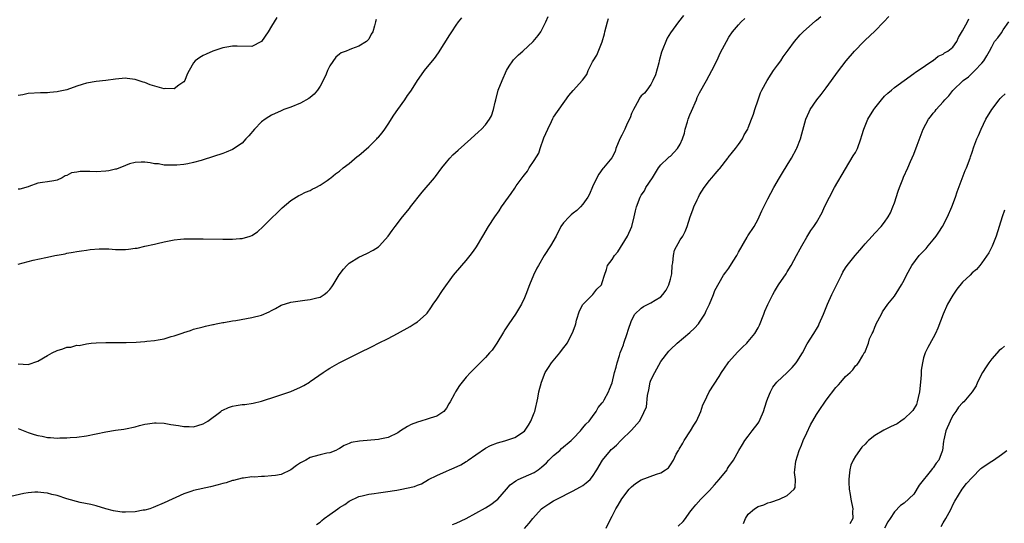
# Model space of a CAD drawing. Units: inches. Extents: x 2601000 to 2604000, y 1476000 to 1479000.
# Drawn here: x 2601919 to 2602122, y 1478010 to 1478113 of the extents above; entities that cross this region are included whole.
import ezdxf

# ---------------------------------------------------------------- set-up
doc = ezdxf.new("R2010")
doc.units = ezdxf.units.IN
doc.header["$MEASUREMENT"] = 0
doc.layers.add('LD26011476_10ft', color=133, linetype='Continuous')

msp = doc.modelspace()

# ---------------------------------------------------------------- linework, layer by layer
at = {"layer": 'LD26011476_10ft'}
for points, elevation in [([(2602055.7, 1478114.3), (2602054.65, 1478113), (2602053, 1478110.74), (2602052.33, 1478109.67), (2602052.03, 1478109), (2602051.46, 1478107.46), (2602051.19, 1478106.81), (2602050.71, 1478105), (2602050.59, 1478104.59), (2602049.9, 1478102.1), (2602049.4, 1478101), (2602049, 1478100.18), (2602048.14, 1478099), (2602047.64, 1478098.36), (2602047, 1478097.8), (2602046.67, 1478097.33), (2602046.47, 1478097), (2602045.38, 1478095), (2602045, 1478094.17), (2602044.7, 1478093.3), (2602044.11, 1478092.11), (2602043.61, 1478091), (2602043, 1478089.72), (2602042.62, 1478089), (2602041.8, 1478087), (2602041.61, 1478086.39), (2602040.93, 1478085.07), (2602039.22, 1478083), (2602039.11, 1478082.89), (2602038.3, 1478081.7), (2602037.9, 1478081), (2602037, 1478079.11), (2602036.37, 1478077.63), (2602036.01, 1478077), (2602035, 1478075.56), (2602034.5, 1478075), (2602033.76, 1478074.24), (2602033, 1478073.73), (2602032.63, 1478073.37), (2602032.17, 1478073), (2602031, 1478071.74), (2602030.51, 1478071), (2602029.5, 1478069), (2602028.35, 1478067), (2602027.08, 1478065), (2602025.88, 1478063), (2602025.58, 1478062.42), (2602024.89, 1478061), (2602024.05, 1478059), (2602023.29, 1478057), (2602023, 1478056.33), (2602022.37, 1478055), (2602021.18, 1478053), (2602019.78, 1478051), (2602019, 1478049.73), (2602018.7, 1478049.3), (2602017.34, 1478047), (2602017.22, 1478046.78), (2602016.39, 1478045.61), (2602015.82, 1478045), (2602015, 1478044.07), (2602013.87, 1478043), (2602013, 1478042.12), (2602012.47, 1478041.53), (2602011.93, 1478041), (2602011, 1478040), (2602009.65, 1478038.35), (2602008.81, 1478037), (2602008.63, 1478036.63), (2602007.76, 1478035), (2602007.46, 1478034.54), (2602007, 1478033.69), (2602006.7, 1478033.3), (2602006.43, 1478033), (2602005, 1478032.02), (2602003.63, 1478031.63), (2602003, 1478031.39), (2602001.74, 1478031), (2602001, 1478030.8), (2601999.7, 1478030.3), (2601999, 1478029.9), (2601997.55, 1478029), (2601997, 1478028.59), (2601995, 1478027.62), (2601993.29, 1478027.29), (2601993, 1478027.22), (2601989.1, 1478026.9), (2601987.42, 1478026.58), (2601987, 1478026.39), (2601985.97, 1478026.03), (2601985, 1478025.38), (2601984.74, 1478025.26), (2601984.22, 1478025), (2601983, 1478024.52), (2601982.4, 1478024.4), (2601981, 1478024.08), (2601979.76, 1478023.76), (2601979, 1478023.53), (2601978.06, 1478023), (2601977.37, 1478022.63), (2601977, 1478022.44), (2601976.14, 1478021.86), (2601975, 1478020.97), (2601973, 1478020.07), (2601971.85, 1478019.85), (2601971, 1478019.75), (2601969.61, 1478019.61), (2601969, 1478019.65), (2601967.51, 1478019.51), (2601967, 1478019.53), (2601965.31, 1478019.31), (2601965, 1478019.26), (2601963.2, 1478018.8), (2601963, 1478018.8), (2601961.69, 1478018.31), (2601961, 1478018.21), (2601960.1, 1478017.9), (2601958.49, 1478017.51), (2601955, 1478016.77), (2601954.64, 1478016.64), (2601953, 1478016.08), (2601949, 1478014.2), (2601946.75, 1478013.25), (2601946.04, 1478013), (2601945, 1478012.71), (2601944.68, 1478012.68), (2601943, 1478012.37), (2601941, 1478012.31), (2601940.33, 1478012.33), (2601939, 1478012.52), (2601938.56, 1478012.56), (2601936.98, 1478012.98), (2601935, 1478013.58), (2601933.9, 1478013.9), (2601931.69, 1478014.31), (2601929, 1478015.05), (2601927, 1478015.7), (2601925.93, 1478015.93), (2601925, 1478016.19), (2601924.26, 1478016.26), (2601923, 1478016.42), (2601922.4, 1478016.4), (2601921, 1478016.3), (2601920.15, 1478016.14), (2601917.5, 1478015.5)], 9070), ([(2601919, 1478042.74), (2601921, 1478042.63), (2601923, 1478043.29), (2601925, 1478044.48), (2601925.95, 1478045), (2601927, 1478045.54), (2601928.14, 1478045.86), (2601929, 1478046.19), (2601929.81, 1478046.19), (2601931, 1478046.59), (2601931.49, 1478046.51), (2601933, 1478046.88), (2601934, 1478047), (2601935, 1478047.08), (2601937, 1478047.14), (2601937.12, 1478047.12), (2601939, 1478047.13), (2601939.12, 1478047.12), (2601941, 1478047.16), (2601941.15, 1478047.15), (2601943.24, 1478047.24), (2601945, 1478047.35), (2601945.4, 1478047.4), (2601947, 1478047.53), (2601947.72, 1478047.72), (2601949, 1478047.9), (2601950.39, 1478048.39), (2601951, 1478048.5), (2601952.86, 1478049.14), (2601953, 1478049.24), (2601954.39, 1478049.61), (2601955, 1478049.9), (2601957, 1478050.4), (2601957.46, 1478050.54), (2601959, 1478050.83), (2601959.13, 1478050.87), (2601959.67, 1478051), (2601961, 1478051.24), (2601961.26, 1478051.26), (2601963, 1478051.6), (2601963.69, 1478051.69), (2601967, 1478052.28), (2601969, 1478052.8), (2601970.56, 1478053.44), (2601971, 1478053.72), (2601971.85, 1478054.15), (2601973, 1478054.8), (2601975, 1478055.47), (2601977.86, 1478055.86), (2601979, 1478055.96), (2601980.35, 1478056.35), (2601981, 1478056.49), (2601981.83, 1478057), (2601982.49, 1478057.51), (2601983, 1478058.04), (2601983.41, 1478058.59), (2601983.69, 1478059), (2601984.96, 1478061.04), (2601985.81, 1478062.19), (2601986.54, 1478063), (2601987, 1478063.42), (2601989, 1478064.69), (2601990.59, 1478065.41), (2601991.89, 1478066.12), (2601993, 1478066.81), (2601993.2, 1478067), (2601994.99, 1478069), (2601995.81, 1478070.19), (2601996.41, 1478071), (2601997.95, 1478073), (2601999.35, 1478074.65), (2601999.61, 1478075), (2602002.01, 1478078), (2602004.51, 1478081), (2602004.73, 1478081.27), (2602006.01, 1478083), (2602007, 1478084.22), (2602007.68, 1478085), (2602008.32, 1478085.68), (2602009.35, 1478086.65), (2602012.02, 1478089), (2602013.58, 1478090.42), (2602014.2, 1478091), (2602015, 1478091.87), (2602015.85, 1478093), (2602016.26, 1478093.74), (2602016.67, 1478095), (2602017, 1478096.5), (2602017.1, 1478097), (2602017.63, 1478099), (2602018.39, 1478101), (2602019.28, 1478103), (2602019.89, 1478103.89), (2602020.6, 1478105), (2602020.78, 1478105.22), (2602021.78, 1478106.22), (2602022.66, 1478107), (2602024.78, 1478109), (2602025.8, 1478110.2), (2602026.35, 1478111), (2602027, 1478112.2), (2602027.38, 1478113), (2602027.86, 1478114.14)], 9090), ([(2601972.12, 1478113.88), (2601971.58, 1478113), (2601971, 1478112.12), (2601970.34, 1478111), (2601968.99, 1478109), (2601967, 1478107.96), (2601963.99, 1478107.99), (2601963, 1478108.05), (2601961.82, 1478107.82), (2601961, 1478107.7), (2601959, 1478106.99), (2601957.62, 1478106.38), (2601957, 1478106.09), (2601956.29, 1478105.71), (2601955.38, 1478105), (2601955, 1478104.62), (2601954.08, 1478103), (2601953.72, 1478102.28), (2601953.24, 1478101), (2601953, 1478100.67), (2601952.01, 1478100.01), (2601951, 1478099.26), (2601949.31, 1478099.31), (2601949, 1478099.28), (2601946.1, 1478100.1), (2601945, 1478100.57), (2601944.64, 1478100.64), (2601943, 1478101.2), (2601941.37, 1478101.37), (2601941, 1478101.43), (2601939, 1478101.27), (2601937, 1478100.99), (2601935, 1478100.76), (2601933, 1478100.43), (2601932.15, 1478100.15), (2601931, 1478099.82), (2601929, 1478099.07), (2601927.3, 1478098.7), (2601927, 1478098.62), (2601925.5, 1478098.5), (2601925, 1478098.42), (2601923.59, 1478098.41), (2601921, 1478098.3), (2601919.97, 1478098.03), (2601919, 1478097.86)], 9120), ([(2601919, 1478063.27), (2601921, 1478063.8), (2601922.07, 1478064.07), (2601924.63, 1478064.63), (2601925, 1478064.68), (2601926.51, 1478065), (2601926.92, 1478065.08), (2601927, 1478065.1), (2601928.61, 1478065.39), (2601929, 1478065.51), (2601930.31, 1478065.69), (2601931, 1478065.82), (2601932.02, 1478065.98), (2601933, 1478066.09), (2601933.77, 1478066.23), (2601935.61, 1478066.39), (2601937.63, 1478066.37), (2601939, 1478066.29), (2601939.72, 1478066.28), (2601941, 1478066.28), (2601941.68, 1478066.32), (2601943, 1478066.51), (2601943.45, 1478066.55), (2601945, 1478066.92), (2601947, 1478067.37), (2601947.51, 1478067.51), (2601949, 1478067.84), (2601951, 1478068.23), (2601952.35, 1478068.35), (2601953, 1478068.43), (2601954.43, 1478068.43), (2601955, 1478068.47), (2601956.42, 1478068.42), (2601957, 1478068.43), (2601961, 1478068.36), (2601963, 1478068.36), (2601964.5, 1478068.5), (2601965, 1478068.53), (2601966.67, 1478069), (2601967, 1478069.12), (2601968.12, 1478069.88), (2601969.33, 1478071), (2601971, 1478072.71), (2601972.2, 1478073.8), (2601973.19, 1478074.81), (2601975, 1478076.3), (2601976.11, 1478077), (2601976.68, 1478077.32), (2601977, 1478077.47), (2601977.99, 1478078.01), (2601979, 1478078.4), (2601979.37, 1478078.63), (2601980.11, 1478079), (2601981, 1478079.5), (2601982.45, 1478080.45), (2601983, 1478080.83), (2601983.22, 1478081), (2601984.18, 1478081.82), (2601985, 1478082.35), (2601985.76, 1478083), (2601987, 1478083.95), (2601988.66, 1478085.34), (2601989, 1478085.57), (2601991, 1478087.33), (2601992.69, 1478089), (2601992.83, 1478089.17), (2601993, 1478089.34), (2601993.76, 1478090.24), (2601994.33, 1478091), (2601995, 1478091.99), (2601996.18, 1478093.82), (2601997, 1478095), (2601998.44, 1478097), (2601999, 1478097.89), (2601999.48, 1478098.52), (2601999.8, 1478099), (2602001, 1478100.96), (2602001.85, 1478102.15), (2602002.5, 1478103), (2602004.09, 1478105), (2602004.51, 1478105.49), (2602005.36, 1478106.64), (2602007.67, 1478110.33), (2602008.11, 1478111), (2602009, 1478112.33), (2602009.48, 1478113), (2602010.14, 1478113.85)], 9100), ([(2601919, 1478029.46), (2601921, 1478028.65), (2601922.29, 1478028.29), (2601923, 1478028.04), (2601923.91, 1478027.91), (2601925, 1478027.65), (2601925.65, 1478027.65), (2601927, 1478027.5), (2601927.55, 1478027.55), (2601929, 1478027.56), (2601929.63, 1478027.63), (2601931, 1478027.73), (2601933, 1478027.98), (2601935, 1478028.36), (2601937, 1478028.8), (2601939, 1478029.12), (2601940.67, 1478029.33), (2601941, 1478029.39), (2601943, 1478029.84), (2601943.9, 1478030.1), (2601945, 1478030.37), (2601945.53, 1478030.47), (2601947, 1478030.66), (2601947.35, 1478030.65), (2601949, 1478030.57), (2601950.32, 1478030.32), (2601951.9, 1478030.1), (2601953, 1478029.88), (2601954.12, 1478029.88), (2601955, 1478029.83), (2601955.88, 1478030.12), (2601957, 1478030.42), (2601957.95, 1478031), (2601960.64, 1478033), (2601960.83, 1478033.17), (2601961, 1478033.27), (2601962.18, 1478033.82), (2601963, 1478034.11), (2601963.79, 1478034.21), (2601965, 1478034.41), (2601965.56, 1478034.44), (2601967.29, 1478034.71), (2601969, 1478035.11), (2601972.1, 1478036.1), (2601975, 1478037.12), (2601977, 1478038.01), (2601977.65, 1478038.35), (2601978.81, 1478039), (2601979, 1478039.12), (2601981.62, 1478041), (2601982.45, 1478041.55), (2601983, 1478041.89), (2601984.9, 1478043), (2601989.05, 1478045.05), (2601991.7, 1478046.3), (2601993, 1478047), (2601995, 1478048), (2601996.95, 1478049), (2601999.53, 1478050.47), (2602000.37, 1478051), (2602001, 1478051.42), (2602002.83, 1478053), (2602003, 1478053.18), (2602003.76, 1478054.24), (2602004.24, 1478055), (2602005, 1478056.07), (2602006.16, 1478057.84), (2602008.43, 1478061), (2602010.11, 1478063), (2602011, 1478064.01), (2602011.84, 1478065), (2602012.36, 1478065.64), (2602013, 1478066.6), (2602013.17, 1478066.83), (2602014.48, 1478069), (2602015.62, 1478071), (2602016.89, 1478073), (2602017.79, 1478074.21), (2602018.3, 1478075), (2602019.7, 1478077), (2602020.27, 1478077.73), (2602021, 1478078.86), (2602021.33, 1478079.33), (2602022.54, 1478081), (2602022.75, 1478081.25), (2602023, 1478081.62), (2602023.63, 1478082.37), (2602024, 1478083), (2602025, 1478084.53), (2602025.94, 1478086.06), (2602026.25, 1478087), (2602027, 1478089.16), (2602027.78, 1478091), (2602028.55, 1478092.55), (2602028.84, 1478093.16), (2602029, 1478093.42), (2602032.12, 1478097.88), (2602033, 1478098.92), (2602034.96, 1478101.04), (2602035.81, 1478102.19), (2602036.09, 1478103), (2602037, 1478104.77), (2602037.09, 1478105), (2602037.85, 1478106.15), (2602039, 1478108.92), (2602039.45, 1478110.55), (2602039.54, 1478111), (2602040.04, 1478113), (2602040.29, 1478113.71)], 9080), ([(2601992.52, 1478113.48), (2601992.39, 1478113), (2601992.21, 1478112.21), (2601991.87, 1478111), (2601991.53, 1478110.47), (2601991, 1478109.49), (2601990.55, 1478109), (2601989, 1478108.04), (2601987.45, 1478107.45), (2601987, 1478107.3), (2601986.36, 1478107), (2601985.37, 1478106.63), (2601985, 1478106.39), (2601984.26, 1478105.74), (2601983, 1478103.95), (2601982.57, 1478103), (2601982.28, 1478102.28), (2601981.67, 1478101), (2601981, 1478099.84), (2601980.47, 1478099), (2601979.81, 1478098.19), (2601979, 1478097.49), (2601978.71, 1478097.29), (2601977, 1478096.31), (2601975, 1478095.52), (2601973.55, 1478095), (2601973, 1478094.76), (2601971, 1478093.82), (2601970.49, 1478093.51), (2601969.73, 1478093), (2601969, 1478092.45), (2601967.52, 1478091), (2601966.38, 1478089.62), (2601965.76, 1478089), (2601965, 1478088.1), (2601963, 1478086.77), (2601961.74, 1478086.26), (2601961, 1478085.98), (2601957, 1478084.69), (2601956.55, 1478084.55), (2601955, 1478084.12), (2601953.86, 1478083.86), (2601953, 1478083.74), (2601951.58, 1478083.58), (2601951, 1478083.56), (2601949.61, 1478083.61), (2601949, 1478083.58), (2601947.82, 1478083.82), (2601947, 1478083.84), (2601946.08, 1478084.08), (2601945, 1478084.17), (2601944.22, 1478084.22), (2601943, 1478084.14), (2601941.83, 1478083.83), (2601941, 1478083.53), (2601939.21, 1478082.79), (2601939, 1478082.76), (2601937.6, 1478082.4), (2601937, 1478082.33), (2601935, 1478082.22), (2601933.71, 1478082.29), (2601933, 1478082.25), (2601931.71, 1478082.29), (2601931, 1478082.12), (2601929.97, 1478082.03), (2601929, 1478081.44), (2601928.62, 1478081.38), (2601928.05, 1478081), (2601927, 1478080.53), (2601926.34, 1478080.34), (2601925, 1478080.16), (2601923.99, 1478079.99), (2601923, 1478079.89), (2601921.2, 1478079.2), (2601921, 1478079.11), (2601919.34, 1478078.66), (2601919, 1478078.63)], 9110), ([(2601980.26, 1478009.74), (2601981, 1478010.27), (2601981.38, 1478010.62), (2601981.87, 1478011), (2601983, 1478011.83), (2601984.66, 1478013), (2601985, 1478013.27), (2601986.09, 1478013.91), (2601987, 1478014.59), (2601989, 1478015.52), (2601989.66, 1478015.66), (2601991, 1478016.02), (2601992.15, 1478016.15), (2601993, 1478016.3), (2601994.45, 1478016.45), (2601996.81, 1478016.81), (2601997.82, 1478017), (2601998.8, 1478017.2), (2602000.42, 1478017.58), (2602001, 1478017.84), (2602001.86, 1478018.14), (2602003.31, 1478019), (2602005, 1478019.85), (2602007, 1478020.71), (2602007.6, 1478021), (2602008.59, 1478021.41), (2602009.96, 1478022.04), (2602011, 1478022.7), (2602011.2, 1478022.8), (2602011.47, 1478023), (2602013, 1478024.09), (2602015, 1478025.48), (2602016.01, 1478025.99), (2602017.45, 1478026.55), (2602019, 1478026.95), (2602021, 1478027.63), (2602023, 1478028.96), (2602023.86, 1478030.14), (2602024.33, 1478031), (2602025, 1478032.68), (2602025.11, 1478033), (2602025.73, 1478035.73), (2602025.98, 1478037), (2602026.5, 1478039), (2602027.29, 1478041), (2602027.95, 1478042.05), (2602028.59, 1478043), (2602030.24, 1478045), (2602031, 1478046.05), (2602031.43, 1478046.57), (2602031.75, 1478047), (2602032.88, 1478049.12), (2602033.44, 1478050.56), (2602033.53, 1478051), (2602033.73, 1478051.73), (2602034.32, 1478053.68), (2602035.03, 1478054.97), (2602037.03, 1478057), (2602037.88, 1478058.12), (2602038.83, 1478059), (2602039, 1478059.5), (2602039.43, 1478061), (2602039.84, 1478062.15), (2602040.1, 1478063), (2602041, 1478064.18), (2602041.48, 1478065), (2602042.19, 1478065.81), (2602044.17, 1478069), (2602045.04, 1478071), (2602045.57, 1478073), (2602045.83, 1478074.17), (2602046.04, 1478075), (2602046.76, 1478077), (2602047, 1478077.4), (2602047.66, 1478078.34), (2602047.97, 1478079), (2602049.28, 1478081), (2602050.55, 1478083), (2602051, 1478083.62), (2602052.45, 1478085), (2602052.74, 1478085.26), (2602053, 1478085.46), (2602054.48, 1478087), (2602055, 1478087.89), (2602055.5, 1478089), (2602055.88, 1478090.12), (2602056.05, 1478091), (2602056.48, 1478092.48), (2602056.65, 1478093), (2602057, 1478093.95), (2602057.3, 1478094.7), (2602058.32, 1478097), (2602058.52, 1478097.48), (2602059, 1478098.42), (2602060.44, 1478101), (2602061.5, 1478103), (2602062.5, 1478105), (2602063.31, 1478106.69), (2602064.49, 1478109), (2602065, 1478109.86), (2602065.74, 1478111), (2602067, 1478112.43), (2602067.53, 1478113), (2602068.28, 1478113.72)], 9060), ([(2602008.21, 1478009.79), (2602009, 1478010.06), (2602011, 1478010.99), (2602015, 1478013.19), (2602016.1, 1478013.9), (2602017.25, 1478014.75), (2602017.52, 1478015), (2602019.34, 1478017), (2602020.09, 1478017.91), (2602021.23, 1478018.77), (2602021.71, 1478019), (2602025, 1478020.45), (2602025.8, 1478021), (2602026.49, 1478021.52), (2602027.54, 1478022.46), (2602028.04, 1478023), (2602029, 1478023.93), (2602030.27, 1478025), (2602030.64, 1478025.36), (2602032.61, 1478027), (2602033, 1478027.45), (2602034.54, 1478029), (2602034.71, 1478029.29), (2602035, 1478029.6), (2602035.6, 1478030.4), (2602036.28, 1478031), (2602037, 1478031.93), (2602037.71, 1478033), (2602038.18, 1478033.82), (2602039, 1478034.78), (2602039.08, 1478034.92), (2602039.15, 1478035), (2602039.4, 1478035.4), (2602040.29, 1478037), (2602040.46, 1478037.54), (2602041, 1478038.85), (2602041.51, 1478041), (2602041.88, 1478042.12), (2602042.07, 1478043), (2602042.5, 1478044.5), (2602042.68, 1478045), (2602043.32, 1478046.68), (2602043.41, 1478047), (2602044.14, 1478049), (2602044.28, 1478049.72), (2602045, 1478051.7), (2602045.69, 1478053), (2602047, 1478054.21), (2602047.46, 1478054.55), (2602049, 1478055.32), (2602049.87, 1478055.87), (2602051, 1478056.55), (2602051.42, 1478057), (2602052.11, 1478057.89), (2602052.66, 1478059), (2602053, 1478060.15), (2602053.21, 1478061), (2602053.25, 1478061.25), (2602053.38, 1478063), (2602053.49, 1478063.49), (2602053.6, 1478065), (2602053.86, 1478066.14), (2602055, 1478068.21), (2602055.57, 1478069), (2602056.04, 1478069.96), (2602056.46, 1478071), (2602057.04, 1478073), (2602057.62, 1478074.38), (2602057.79, 1478075), (2602058.48, 1478076.48), (2602058.74, 1478077), (2602059, 1478077.46), (2602059.93, 1478079), (2602061, 1478080.44), (2602061.48, 1478081), (2602062.22, 1478081.78), (2602063, 1478082.75), (2602063.13, 1478082.87), (2602064.77, 1478085), (2602064.86, 1478085.14), (2602065.74, 1478086.26), (2602066.36, 1478087), (2602067, 1478087.82), (2602067.78, 1478089), (2602068.18, 1478089.82), (2602068.88, 1478091), (2602069, 1478091.27), (2602069.66, 1478093), (2602070.04, 1478094.04), (2602070.33, 1478095), (2602071, 1478097), (2602071.53, 1478098.47), (2602071.76, 1478099), (2602072.87, 1478101), (2602073.71, 1478102.29), (2602074.2, 1478103), (2602075, 1478104.14), (2602075.66, 1478105), (2602076.18, 1478105.82), (2602077.22, 1478107.22), (2602078.52, 1478109), (2602079.65, 1478110.35), (2602080.3, 1478111), (2602082.79, 1478113.21), (2602083, 1478113.37), (2602083.89, 1478114.11)], 9050), ([(2602023, 1478008.93), (2602023.97, 1478010.03), (2602024.7, 1478011), (2602026.49, 1478013), (2602026.78, 1478013.22), (2602028, 1478014), (2602029, 1478014.61), (2602029.67, 1478015), (2602033, 1478016.66), (2602033.65, 1478017), (2602034.51, 1478017.49), (2602035, 1478017.79), (2602035.69, 1478018.31), (2602036.5, 1478019), (2602037, 1478019.6), (2602037.89, 1478021), (2602039.03, 1478022.97), (2602040.68, 1478025), (2602040.85, 1478025.15), (2602041, 1478025.31), (2602041.92, 1478026.08), (2602042.78, 1478027), (2602043, 1478027.25), (2602044.88, 1478029), (2602045, 1478029.16), (2602046.67, 1478031), (2602047, 1478031.59), (2602048.09, 1478033.91), (2602048.27, 1478036.27), (2602048.56, 1478037.44), (2602048.84, 1478039), (2602049, 1478039.42), (2602049.76, 1478041), (2602051, 1478043.24), (2602052.64, 1478045.36), (2602053, 1478045.72), (2602054.4, 1478047), (2602057, 1478049.24), (2602057.91, 1478050.09), (2602058.76, 1478051), (2602059, 1478051.32), (2602060.06, 1478053), (2602060.35, 1478053.65), (2602061.01, 1478055.01), (2602061.85, 1478057), (2602062.15, 1478057.85), (2602063.89, 1478061), (2602064.39, 1478061.61), (2602065, 1478062.42), (2602065.23, 1478062.77), (2602065.34, 1478063), (2602065.87, 1478063.87), (2602066.61, 1478065), (2602067, 1478065.72), (2602068.76, 1478068.76), (2602068.92, 1478069.08), (2602070.18, 1478071), (2602071, 1478072.49), (2602071.25, 1478073), (2602071.79, 1478074.21), (2602073, 1478076.69), (2602074.22, 1478079), (2602075.4, 1478081), (2602076.03, 1478081.97), (2602077, 1478083.55), (2602077.86, 1478085), (2602078.93, 1478086.93), (2602079, 1478087.08), (2602079.74, 1478089), (2602079.99, 1478090.01), (2602080.85, 1478093), (2602081.49, 1478094.51), (2602081.74, 1478095), (2602083.07, 1478097), (2602083.94, 1478098.06), (2602085, 1478099.49), (2602086.09, 1478101), (2602087.32, 1478102.68), (2602089.13, 1478105), (2602090.79, 1478107), (2602092.7, 1478109), (2602093, 1478109.25), (2602095, 1478111.1), (2602096.87, 1478113), (2602097.88, 1478114.12)], 9040), ([(2602039.79, 1478009), (2602040.73, 1478011), (2602041, 1478011.47), (2602041.78, 1478013), (2602042.25, 1478013.75), (2602043, 1478015.04), (2602044.54, 1478017), (2602044.75, 1478017.25), (2602045, 1478017.5), (2602045.83, 1478018.17), (2602047, 1478018.92), (2602050.13, 1478020.13), (2602051, 1478020.41), (2602051.95, 1478021), (2602052.57, 1478021.43), (2602053, 1478022), (2602053.61, 1478023), (2602054.2, 1478024.2), (2602054.64, 1478025), (2602054.78, 1478025.22), (2602055.51, 1478026.49), (2602055.82, 1478027), (2602057.12, 1478029), (2602057.82, 1478030.18), (2602058.34, 1478031), (2602059.25, 1478033), (2602059.67, 1478034.33), (2602059.97, 1478035), (2602060.96, 1478037), (2602063, 1478040.2), (2602063.49, 1478041), (2602064.09, 1478041.91), (2602064.84, 1478043), (2602065, 1478043.19), (2602066.81, 1478045.19), (2602067.82, 1478046.18), (2602068.7, 1478047), (2602069, 1478047.35), (2602070.33, 1478049), (2602071, 1478050.19), (2602071.28, 1478050.72), (2602072.22, 1478053), (2602072.42, 1478053.58), (2602073.03, 1478054.97), (2602074.01, 1478057), (2602074.36, 1478057.64), (2602075.23, 1478059), (2602076.75, 1478061.25), (2602077, 1478061.64), (2602077.8, 1478063), (2602078.91, 1478065), (2602079.62, 1478066.38), (2602079.98, 1478067), (2602081, 1478068.79), (2602081.87, 1478070.13), (2602082.47, 1478071), (2602083, 1478071.83), (2602084.14, 1478073.86), (2602084.68, 1478075), (2602085.65, 1478077), (2602086.73, 1478079), (2602089, 1478082.8), (2602090.53, 1478085.47), (2602091, 1478086.21), (2602091.28, 1478086.72), (2602091.41, 1478087), (2602092.15, 1478089), (2602092.31, 1478089.69), (2602092.74, 1478091), (2602093, 1478091.67), (2602093.57, 1478093), (2602094.78, 1478095), (2602095, 1478095.31), (2602096.38, 1478097), (2602097, 1478097.72), (2602097.63, 1478098.37), (2602098.41, 1478099), (2602099, 1478099.56), (2602101, 1478101), (2602103, 1478102.39), (2602103.32, 1478102.68), (2602103.92, 1478103), (2602106.93, 1478105.07), (2602107, 1478105.1), (2602108.02, 1478105.98), (2602109, 1478106.36), (2602109.34, 1478106.66), (2602109.96, 1478107), (2602111, 1478107.83), (2602111.81, 1478109), (2602112.17, 1478109.83), (2602113, 1478111.19), (2602114.01, 1478113), (2602114.34, 1478113.66)], 9030), ([(2602054.59, 1478009.41), (2602055.59, 1478010.41), (2602056.06, 1478011), (2602057, 1478012.27), (2602057.5, 1478013), (2602058.21, 1478013.79), (2602059.22, 1478015), (2602061, 1478016.75), (2602062.06, 1478017.94), (2602063.03, 1478019), (2602064.63, 1478021), (2602064.75, 1478021.25), (2602065, 1478021.67), (2602065.92, 1478023), (2602067.06, 1478025), (2602067.82, 1478026.18), (2602068.27, 1478027), (2602069, 1478027.92), (2602069.77, 1478029), (2602071, 1478030.56), (2602071.18, 1478030.82), (2602071.4, 1478031.4), (2602072.12, 1478033), (2602072.75, 1478035), (2602073, 1478035.73), (2602073.53, 1478037), (2602074.02, 1478037.98), (2602074.88, 1478039), (2602077, 1478040.99), (2602077.98, 1478042.02), (2602078.85, 1478043), (2602079, 1478043.2), (2602080.16, 1478045), (2602081.12, 1478046.88), (2602082.43, 1478049), (2602082.67, 1478049.33), (2602083, 1478049.88), (2602083.4, 1478050.6), (2602083.58, 1478051), (2602084.44, 1478053), (2602085.25, 1478055), (2602086.17, 1478057), (2602088.12, 1478061), (2602088.43, 1478061.57), (2602089, 1478062.49), (2602089.34, 1478063), (2602090.98, 1478065.02), (2602091.89, 1478066.11), (2602092.69, 1478067), (2602093, 1478067.39), (2602094.47, 1478069), (2602095, 1478069.63), (2602096.28, 1478071), (2602097, 1478071.9), (2602097.76, 1478073), (2602098.23, 1478073.77), (2602098.69, 1478075), (2602099, 1478075.87), (2602099.76, 1478078.24), (2602100.03, 1478079), (2602100.73, 1478080.73), (2602100.86, 1478081.14), (2602101.74, 1478083), (2602102.31, 1478084.31), (2602103, 1478085.84), (2602103.72, 1478087.72), (2602104.94, 1478091), (2602106.01, 1478093), (2602106.46, 1478093.54), (2602107, 1478094.23), (2602107.36, 1478094.64), (2602107.61, 1478095), (2602109, 1478096.6), (2602109.36, 1478097), (2602110.2, 1478097.8), (2602111, 1478098.94), (2602113.17, 1478101), (2602114.27, 1478101.73), (2602115, 1478102.47), (2602115.56, 1478103), (2602117, 1478104.55), (2602117.38, 1478105), (2602117.99, 1478106.01), (2602118.55, 1478107), (2602119, 1478107.89), (2602119.61, 1478109), (2602120.25, 1478109.75), (2602121, 1478110.77), (2602121.38, 1478111.38), (2602122.5, 1478113)], 9020), ([(2602068, 1478010), (2602068.39, 1478011), (2602069, 1478011.92), (2602070.25, 1478013), (2602071, 1478013.44), (2602072.19, 1478013.81), (2602073, 1478014.2), (2602073.62, 1478014.38), (2602075.43, 1478015), (2602077, 1478015.7), (2602078.43, 1478017), (2602078.63, 1478017.37), (2602078.67, 1478019), (2602078.47, 1478020.47), (2602078.58, 1478021), (2602078.79, 1478022.79), (2602079.48, 1478025), (2602079.95, 1478026.05), (2602080.29, 1478027), (2602081, 1478028.61), (2602081.78, 1478030.22), (2602083, 1478032.38), (2602083.41, 1478033), (2602085, 1478035.32), (2602087, 1478037.91), (2602087.54, 1478038.46), (2602088.02, 1478039), (2602089, 1478040.19), (2602089.93, 1478041), (2602090.47, 1478041.53), (2602091, 1478042.37), (2602091.36, 1478042.64), (2602091.67, 1478043), (2602092.5, 1478044.5), (2602092.83, 1478045), (2602092.91, 1478045.09), (2602093.67, 1478047), (2602093.93, 1478047.93), (2602094.44, 1478049), (2602094.66, 1478049.34), (2602095, 1478050.31), (2602095.2, 1478050.8), (2602095.26, 1478051), (2602096.33, 1478053), (2602096.58, 1478053.42), (2602097.69, 1478055), (2602099, 1478056.64), (2602099.92, 1478058.08), (2602100.5, 1478059), (2602101, 1478059.94), (2602101.5, 1478061), (2602102.58, 1478063), (2602104.13, 1478065), (2602105.52, 1478066.48), (2602105.98, 1478067), (2602107, 1478068.23), (2602107.6, 1478069), (2602108.15, 1478069.85), (2602108.87, 1478071), (2602109.94, 1478073), (2602110.82, 1478075), (2602111.54, 1478077), (2602111.88, 1478078.12), (2602113.54, 1478082.46), (2602113.81, 1478083), (2602114.55, 1478085), (2602114.68, 1478085.32), (2602115, 1478086.24), (2602115.35, 1478087.35), (2602115.97, 1478089), (2602116.3, 1478089.7), (2602116.81, 1478091), (2602117.82, 1478093), (2602119, 1478095), (2602120.54, 1478097), (2602120.76, 1478097.24), (2602121, 1478097.55), (2602121.79, 1478098.21)], 9010), ([(2602121.66, 1478074.34), (2602121.18, 1478073), (2602119.89, 1478069), (2602119.08, 1478066.92), (2602118.43, 1478065.57), (2602117, 1478063.54), (2602116.57, 1478063), (2602115.86, 1478062.14), (2602115, 1478061.46), (2602114.57, 1478061), (2602113, 1478059.52), (2602111.86, 1478058.14), (2602111, 1478056.88), (2602109.92, 1478055), (2602109.04, 1478053), (2602107.91, 1478050.09), (2602107.44, 1478049), (2602107, 1478048.1), (2602105.89, 1478046.11), (2602105.36, 1478045), (2602105, 1478043.99), (2602104.77, 1478043), (2602104.54, 1478041.46), (2602104.53, 1478040.53), (2602104.4, 1478039), (2602104.19, 1478037), (2602103.88, 1478035.88), (2602103.72, 1478035), (2602103.55, 1478034.45), (2602102.79, 1478033.21), (2602102.61, 1478033), (2602101, 1478031.44), (2602100.34, 1478031), (2602099.56, 1478030.44), (2602098.2, 1478029.8), (2602097, 1478029.22), (2602096.83, 1478029.17), (2602095, 1478028.07), (2602093.71, 1478027), (2602093.33, 1478026.67), (2602093, 1478026.28), (2602092.35, 1478025.65), (2602091, 1478023.79), (2602090.53, 1478023), (2602090.04, 1478021.96), (2602089.84, 1478021), (2602089.75, 1478019.75), (2602089.63, 1478019), (2602089.63, 1478018.37), (2602089.72, 1478017), (2602089.92, 1478015.92), (2602090.05, 1478015), (2602090.44, 1478013), (2602090.42, 1478012.42), (2602090.45, 1478011), (2602089.89, 1478009.89)], 9000), ([(2602121.63, 1478046.37), (2602121, 1478045.88), (2602120.52, 1478045.48), (2602119, 1478043.81), (2602118.39, 1478043), (2602117.87, 1478042.13), (2602117.12, 1478041), (2602116.06, 1478039), (2602115.78, 1478038.22), (2602115, 1478037.01), (2602113.31, 1478035), (2602113, 1478034.75), (2602112.15, 1478033.85), (2602111.63, 1478033), (2602111, 1478032.15), (2602110.47, 1478031), (2602109.58, 1478029), (2602109.18, 1478027.18), (2602109.1, 1478026.9), (2602108.88, 1478025), (2602108.83, 1478024.83), (2602108.12, 1478023), (2602107.62, 1478022.38), (2602107, 1478021.39), (2602106.79, 1478021.21), (2602106.66, 1478021), (2602104.12, 1478017.88), (2602103, 1478016.03), (2602101, 1478014.15), (2602100.3, 1478013.7), (2602099, 1478012.4), (2602098.12, 1478011), (2602097.67, 1478010.33), (2602096.98, 1478009)], 8990), ([(2602108.62, 1478009.38), (2602109, 1478010.12), (2602109.56, 1478011), (2602110.24, 1478012.24), (2602110.68, 1478013), (2602111, 1478013.8), (2602111.42, 1478014.58), (2602112.93, 1478017), (2602113.83, 1478018.17), (2602115, 1478019.44), (2602116.76, 1478021.24), (2602117, 1478021.42), (2602118.31, 1478022.31), (2602119, 1478022.8), (2602119.35, 1478023), (2602121, 1478024.13), (2602122.08, 1478025)], 8980)]:
    msp.add_lwpolyline(points, dxfattribs=dict(at, elevation=elevation))

doc.saveas('drawing.dxf')
